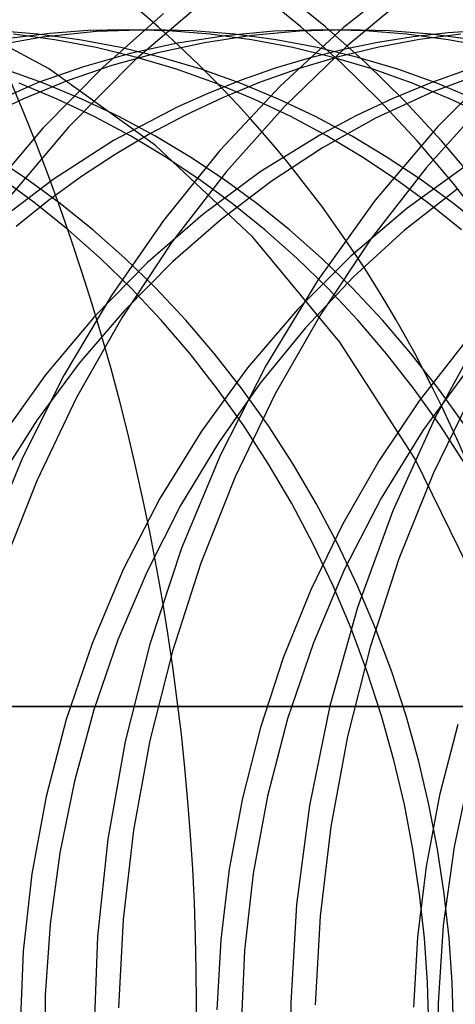
# Model space of a CAD drawing. Units: millimetres. Extents: x -47 to 43, y -29 to 79.
# Drawn here: x -14 to -14, y -1 to 1 of the extents above; entities that cross this region are included whole.
import ezdxf

# ---------------------------------------------------------------- set-up
doc = ezdxf.new("R2010")
doc.units = ezdxf.units.MM
doc.layers.add('MAIN-2', color=7, linetype='Continuous')

msp = doc.modelspace()

# ---------------------------------------------------------------- linework, layer by layer
at = {"layer": 'MAIN-2'}
for p, q in [((-13.7015, 1.4856), (-13.8357, 1.3793)), ((-13.9226, 1.3811), (-14.0057, 1.4486)), ((-13.8726, 1.3811), (-13.9557, 1.4486)), ((-13.6974, 1.4511), (-13.8288, 1.3416)), ((-14.1172, 1.4357), (-14.2596, 1.3136)), ((-14.4362, 1.2964), (-14.6684, 1.4196)), ((-14.2019, 1.4077), (-14.3251, 1.299)), ((-13.8414, 1.3086), (-13.9226, 1.3811)), ((-13.7914, 1.3086), (-13.8726, 1.3811)), ((-14.4575, 1.3659), (-14.5427, 1.3727)), ((-14.4335, 1.3674), (-14.5106, 1.3581)), ((-14.4229, 1.3546), (-14.5075, 1.3659)), ((-14.3729, 1.3546), (-14.4575, 1.3659)), ((-14.3385, 1.3712), (-14.4482, 1.3598)), ((-14.3559, 1.3731), (-14.4335, 1.3674)), ((-14.2781, 1.375), (-14.3559, 1.3731)), ((-14.2281, 1.375), (-14.3385, 1.3712)), ((-14.1927, 1.3727), (-14.2781, 1.375)), ((-14.1427, 1.3727), (-14.2281, 1.375)), ((-14.1075, 1.3659), (-14.1927, 1.3727)), ((-14.0759, 1.3627), (-14.1737, 1.3475)), ((-14.0575, 1.3659), (-14.1427, 1.3727)), ((-14.0227, 1.3631), (-14.119, 1.3484)), ((-14.0229, 1.3546), (-14.1075, 1.3659)), ((-13.9773, 1.3719), (-14.0759, 1.3627)), ((-13.9729, 1.3546), (-14.0575, 1.3659)), ((-13.9257, 1.372), (-14.0227, 1.3631)), ((-13.8781, 1.375), (-13.9773, 1.3719)), ((-13.8357, 1.3793), (-13.9649, 1.2605)), ((-13.8281, 1.375), (-13.9257, 1.372)), ((-13.7927, 1.3727), (-13.8781, 1.375)), ((-13.7427, 1.3727), (-13.8281, 1.375)), ((-13.7075, 1.3659), (-13.7927, 1.3727)), ((-13.6575, 1.3659), (-13.7427, 1.3727)), ((-13.6229, 1.3546), (-13.7075, 1.3659)), ((-13.6226, 1.3685), (-13.6944, 1.3603)), ((-13.5972, 1.366), (-13.681, 1.3549)), ((-13.5729, 1.3546), (-13.6575, 1.3659)), ((-13.5505, 1.3734), (-13.6226, 1.3685)), ((-14.4482, 1.3598), (-14.5567, 1.341)), ((-14.3392, 1.3388), (-14.4229, 1.3546)), ((-14.2892, 1.3388), (-14.3729, 1.3546)), ((-14.1737, 1.3475), (-14.2701, 1.3265)), ((-14.119, 1.3484), (-14.2139, 1.328)), ((-13.9392, 1.3388), (-14.0229, 1.3546)), ((-13.8892, 1.3388), (-13.9729, 1.3546)), ((-13.8288, 1.3416), (-13.9547, 1.2201)), ((-13.7657, 1.349), (-13.8362, 1.3346)), ((-13.6944, 1.3603), (-13.7657, 1.349)), ((-13.681, 1.3549), (-13.764, 1.3395)), ((-13.5392, 1.3388), (-13.6229, 1.3546)), ((-14.2701, 1.3265), (-14.3648, 1.2997)), ((-14.2567, 1.3188), (-14.3392, 1.3388)), ((-14.2139, 1.328), (-14.3071, 1.3021)), ((-14.2067, 1.3188), (-14.2892, 1.3388)), ((-13.8567, 1.3188), (-13.9392, 1.3388)), ((-13.8362, 1.3346), (-13.9059, 1.3171)), ((-13.8067, 1.3188), (-13.8892, 1.3388)), ((-13.764, 1.3395), (-13.8459, 1.3198)), ((-14.3071, 1.3021), (-14.3983, 1.2708)), ((-14.2596, 1.3136), (-14.3951, 1.1771)), ((-14.1755, 1.2946), (-14.2567, 1.3188)), ((-14.1255, 1.2946), (-14.2067, 1.3188)), ((-13.9059, 1.3171), (-13.9746, 1.2966)), ((-13.8459, 1.3198), (-13.9264, 1.296)), ((-13.7755, 1.2946), (-13.8567, 1.3188)), ((-13.7625, 1.2314), (-13.8414, 1.3086)), ((-13.7255, 1.2946), (-13.8067, 1.3188)), ((-13.7125, 1.2314), (-13.7914, 1.3086)), ((-13.5084, 1.3146), (-13.644, 1.1783)), ((-14.446, 1.2663), (-14.5255, 1.2946)), ((-14.3648, 1.2997), (-14.4572, 1.2675)), ((-14.3251, 1.299), (-14.4474, 1.1746)), ((-14.2186, 1.1396), (-14.4362, 1.2964)), ((-14.096, 1.2663), (-14.1755, 1.2946)), ((-14.046, 1.2663), (-14.1255, 1.2946)), ((-13.9746, 1.2966), (-14.0421, 1.2732)), ((-13.9264, 1.296), (-14.0053, 1.2682)), ((-13.696, 1.2663), (-13.7755, 1.2946)), ((-13.646, 1.2663), (-13.7255, 1.2946)), ((-13.5789, 1.2952), (-13.6582, 1.2671)), ((-13.5349, 1.2932), (-13.6543, 1.2487)), ((-14.4572, 1.2675), (-14.593, 1.2086)), ((-14.4184, 1.2342), (-14.496, 1.2663)), ((-14.3983, 1.2708), (-14.4871, 1.2346)), ((-14.3684, 1.2342), (-14.446, 1.2663)), ((-14.0421, 1.2732), (-14.1083, 1.247)), ((-14.0184, 1.2342), (-14.096, 1.2663)), ((-13.9649, 1.2605), (-14.0875, 1.1296)), ((-14.0053, 1.2682), (-14.0823, 1.2367)), ((-13.9684, 1.2342), (-14.046, 1.2663)), ((-13.6582, 1.2671), (-13.7356, 1.2352)), ((-13.6184, 1.2342), (-13.696, 1.2663)), ((-13.5684, 1.2342), (-13.646, 1.2663)), ((-14.1083, 1.247), (-14.173, 1.2182)), ((-13.6543, 1.2487), (-13.7691, 1.1956)), ((-14.4871, 1.2346), (-14.5731, 1.1936)), ((-14.3429, 1.1985), (-14.4184, 1.2342)), ((-14.2929, 1.1985), (-14.3684, 1.2342)), ((-14.0823, 1.2367), (-14.1573, 1.2016)), ((-13.9429, 1.1985), (-14.0184, 1.2342)), ((-13.8929, 1.1985), (-13.9684, 1.2342)), ((-13.7356, 1.2352), (-13.8109, 1.1998)), ((-13.6863, 1.1495), (-13.7625, 1.2314)), ((-13.6363, 1.1495), (-13.7125, 1.2314)), ((-13.548, 1.227), (-13.6678, 1.0942)), ((-13.5429, 1.1985), (-13.6184, 1.2342)), ((-14.173, 1.2182), (-14.3036, 1.1497)), ((-14.1573, 1.2016), (-14.2301, 1.1631)), ((-13.9547, 1.2201), (-14.0738, 1.0869)), ((-14.2696, 1.1593), (-14.3429, 1.1985)), ((-14.2196, 1.1593), (-14.2929, 1.1985)), ((-13.8696, 1.1593), (-13.9429, 1.1985)), ((-13.8196, 1.1593), (-13.8929, 1.1985)), ((-13.8109, 1.1998), (-13.8839, 1.1609)), ((-13.7691, 1.1956), (-13.8787, 1.1348)), ((-14.4474, 1.1746), (-14.5626, 1.0392)), ((-14.3951, 1.1771), (-14.522, 1.0272)), ((-14.2301, 1.1631), (-14.3005, 1.1214)), ((-13.8839, 1.1609), (-14.0051, 1.0859)), ((-13.644, 1.1783), (-13.7711, 1.0284)), ((-14.3036, 1.1497), (-14.4269, 1.0709)), ((-14.1988, 1.117), (-14.2696, 1.1593)), ((-14.1488, 1.117), (-14.2196, 1.1593)), ((-13.7988, 1.117), (-13.8696, 1.1593)), ((-13.7488, 1.117), (-13.8196, 1.1593)), ((-13.613, 1.0633), (-13.6863, 1.1495)), ((-13.563, 1.0633), (-13.6363, 1.1495)), ((-14.3005, 1.1214), (-14.3688, 1.0765)), ((-14.0204, 0.9537), (-14.2186, 1.1396)), ((-14.0875, 1.1296), (-14.2024, 0.9876)), ((-13.8787, 1.1348), (-13.9832, 1.0665)), ((-14.48, 1.0713), (-14.5488, 1.117)), ((-14.13, 1.0713), (-14.1988, 1.117)), ((-14.08, 1.0713), (-14.1488, 1.117)), ((-13.73, 1.0713), (-13.7988, 1.117)), ((-13.68, 1.0713), (-13.7488, 1.117)), ((-14.0738, 1.0869), (-14.185, 0.9431)), ((-14.0051, 1.0859), (-14.122, 0.9998)), ((-13.6678, 1.0942), (-13.7795, 0.9506)), ((-13.5894, 1.0964), (-13.7073, 1.0114)), ((-14.4269, 1.0709), (-14.5462, 0.9801)), ((-14.4623, 1.0217), (-14.53, 1.0713)), ((-14.4123, 1.0217), (-14.48, 1.0713)), ((-14.3688, 1.0765), (-14.4361, 1.0278)), ((-14.0623, 1.0217), (-14.13, 1.0713)), ((-13.9832, 1.0665), (-14.0851, 0.9893)), ((-14.0123, 1.0217), (-14.08, 1.0713)), ((-13.6623, 1.0217), (-13.73, 1.0713)), ((-13.6123, 1.0217), (-13.68, 1.0713)), ((-13.543, 0.9729), (-13.613, 1.0633)), ((-13.6048, 1.051), (-13.7121, 0.9668)), ((-14.4361, 1.0278), (-14.5021, 0.9752)), ((-14.3958, 0.9682), (-14.4623, 1.0217)), ((-14.3458, 0.9682), (-14.4123, 1.0217)), ((-13.9958, 0.9682), (-14.0623, 1.0217)), ((-13.9458, 0.9682), (-14.0123, 1.0217)), ((-13.7711, 1.0284), (-13.888, 0.8662)), ((-13.5958, 0.9682), (-13.6623, 1.0217)), ((-13.5458, 0.9682), (-13.6123, 1.0217)), ((-13.7073, 1.0114), (-13.8211, 0.9147)), ((-14.2024, 0.9876), (-14.3082, 0.8352)), ((-14.122, 0.9998), (-14.2348, 0.902)), ((-14.0851, 0.9893), (-14.1835, 0.9032)), ((-14.3309, 0.9108), (-14.3958, 0.9682)), ((-14.2809, 0.9108), (-14.3458, 0.9682)), ((-13.9309, 0.9108), (-13.9958, 0.9682)), ((-13.8809, 0.9108), (-13.9458, 0.9682)), ((-13.7121, 0.9668), (-13.8154, 0.8727)), ((-14.185, 0.9431), (-14.287, 0.7895)), ((-13.8431, 0.7402), (-14.0204, 0.9537)), ((-13.7795, 0.9506), (-13.8822, 0.7972)), ((-14.2348, 0.902), (-14.342, 0.793)), ((-14.2678, 0.8496), (-14.3309, 0.9108)), ((-14.1835, 0.9032), (-14.2814, 0.8046)), ((-14.2178, 0.8496), (-14.2809, 0.9108)), ((-13.8678, 0.8496), (-13.9309, 0.9108)), ((-13.8211, 0.9147), (-13.9295, 0.8066)), ((-13.8178, 0.8496), (-13.8809, 0.9108)), ((-13.888, 0.8662), (-13.9934, 0.6931)), ((-13.8154, 0.8727), (-13.9135, 0.769)), ((-14.2068, 0.7848), (-14.2678, 0.8496)), ((-14.1568, 0.7848), (-14.2178, 0.8496)), ((-13.8068, 0.7848), (-13.8678, 0.8496)), ((-13.7568, 0.7848), (-13.8178, 0.8496)), ((-14.3082, 0.8352), (-14.4041, 0.6738)), ((-14.2814, 0.8046), (-14.3737, 0.6973)), ((-13.9295, 0.8066), (-14.0312, 0.6879)), ((-14.342, 0.793), (-14.4424, 0.6736)), ((-14.287, 0.7895), (-14.3789, 0.6274)), ((-14.1481, 0.7165), (-14.2068, 0.7848)), ((-14.0981, 0.7165), (-14.1568, 0.7848)), ((-13.8822, 0.7972), (-13.9748, 0.6353)), ((-13.7481, 0.7165), (-13.8068, 0.7848)), ((-13.6981, 0.7165), (-13.7568, 0.7848)), ((-13.9135, 0.769), (-14.0055, 0.6565)), ((-13.5497, 0.7685), (-13.6495, 0.5869)), ((-13.6904, 0.5034), (-13.8431, 0.7402)), ((-13.5926, 0.7352), (-13.6817, 0.6212)), ((-14.092, 0.6448), (-14.1481, 0.7165)), ((-14.042, 0.6448), (-14.0981, 0.7165)), ((-13.692, 0.6448), (-13.7481, 0.7165)), ((-13.642, 0.6448), (-13.6981, 0.7165)), ((-14.3737, 0.6973), (-14.4595, 0.582)), ((-14.0312, 0.6879), (-14.1249, 0.5593)), ((-13.9934, 0.6931), (-14.0861, 0.5109)), ((-13.5805, 0.6888), (-13.6742, 0.5603)), ((-14.4424, 0.6736), (-14.5347, 0.5445)), ((-14.4041, 0.6738), (-14.4889, 0.5048)), ((-14.0386, 0.5701), (-14.092, 0.6448)), ((-14.0055, 0.6565), (-14.0905, 0.5358)), ((-13.9886, 0.5701), (-14.042, 0.6448)), ((-13.6386, 0.5701), (-13.692, 0.6448)), ((-13.5703, 0.6436), (-13.6526, 0.4744)), ((-13.5886, 0.5701), (-13.642, 0.6448)), ((-14.3789, 0.6274), (-14.4598, 0.4582)), ((-13.9748, 0.6353), (-14.0563, 0.4661)), ((-13.6817, 0.6212), (-13.7636, 0.4995)), ((-14.4595, 0.582), (-14.538, 0.4594)), ((-13.6495, 0.5869), (-13.7356, 0.3971)), ((-13.9883, 0.4924), (-14.0386, 0.5701)), ((-13.9383, 0.4924), (-13.9886, 0.5701)), ((-13.6742, 0.5603), (-13.7589, 0.4232)), ((-13.5883, 0.4924), (-13.6386, 0.5701)), ((-14.1249, 0.5593), (-14.2094, 0.4222)), ((-14.0905, 0.5358), (-14.1674, 0.4079)), ((-14.4889, 0.5048), (-14.5621, 0.3295)), ((-14.0861, 0.5109), (-14.1652, 0.3214)), ((-13.5647, 0.2473), (-13.6904, 0.5034)), ((-13.9412, 0.4121), (-13.9883, 0.4924)), ((-13.8912, 0.4121), (-13.9383, 0.4924)), ((-13.7636, 0.4995), (-13.8374, 0.3712)), ((-14.0563, 0.4661), (-14.1263, 0.2912)), ((-13.6526, 0.4744), (-13.7233, 0.2995)), ((-14.4598, 0.4582), (-14.5291, 0.2834)), ((-14.2094, 0.4222), (-14.2839, 0.2779)), ((-13.7589, 0.4232), (-13.8335, 0.2789)), ((-14.1674, 0.4079), (-14.2357, 0.274)), ((-13.8974, 0.3294), (-13.9412, 0.4121)), ((-13.8474, 0.3294), (-13.8912, 0.4121)), ((-13.7356, 0.3971), (-13.8071, 0.201)), ((-13.8374, 0.3712), (-13.9025, 0.2371)), ((-14.1652, 0.3214), (-14.2299, 0.1267)), ((-13.8571, 0.2447), (-13.8974, 0.3294)), ((-13.8071, 0.2447), (-13.8474, 0.3294)), ((-14.1263, 0.2912), (-14.1841, 0.1122)), ((-13.7233, 0.2995), (-13.7818, 0.1203)), ((-14.2839, 0.2779), (-14.3476, 0.1278)), ((-14.2357, 0.274), (-14.2948, 0.1352)), ((-13.8335, 0.2789), (-13.8972, 0.1288)), ((-13.8205, 0.1581), (-13.8571, 0.2447)), ((-13.7705, 0.1581), (-13.8071, 0.2447)), ((-13.9025, 0.2371), (-13.9585, 0.0986)), ((-13.8071, 0.201), (-13.8636, 0.0008)), ((-13.7876, 0.0701), (-13.8205, 0.1581)), ((-13.7376, 0.0701), (-13.7705, 0.1581)), ((-14.3476, 0.1278), (-14.4, -0.0265)), ((-14.2948, 0.1352), (-14.3441, -0.0072)), ((-14.2299, 0.1267), (-14.2801, -0.0711)), ((-13.8972, 0.1288), (-13.9497, -0.0255)), ((-13.7818, 0.1203), (-13.828, -0.0614)), ((-14.1841, 0.1122), (-14.2297, -0.0693)), ((-13.9585, 0.0986), (-14.0048, -0.043)), ((-13.7586, -0.0191), (-13.7876, 0.0701)), ((-13.7086, -0.0191), (-13.7376, 0.0701)), ((15.95, 0), (-24.45, 0)), ((-19.2, 0), (-8.4, 0)), ((-13.8636, 0.0008), (-13.905, -0.2012)), ((-14.3441, -0.0072), (-14.3835, -0.1518)), ((-13.7333, -0.1091), (-13.7586, -0.0191)), ((-13.6833, -0.1091), (-13.7086, -0.0191)), ((-14.4, -0.0265), (-14.4407, -0.1831)), ((-13.9497, -0.0255), (-13.9905, -0.1822)), ((-13.6031, -0.037), (-13.6402, -0.1807)), ((-14.0048, -0.043), (-14.0415, -0.1866)), ((-14.2801, -0.0711), (-14.3156, -0.27)), ((-14.2297, -0.0693), (-14.2629, -0.2517)), ((-13.828, -0.0614), (-13.8618, -0.2441)), ((-13.712, -0.1996), (-13.7333, -0.1091)), ((-13.662, -0.1996), (-13.6833, -0.1091)), ((-13.577, -0.1252), (-13.6109, -0.2852)), ((-14.3835, -0.1518), (-14.413, -0.2975)), ((-14.4407, -0.1831), (-14.4698, -0.3406)), ((-14.0415, -0.1866), (-14.0683, -0.3308)), ((-13.9905, -0.1822), (-14.0197, -0.3397)), ((-13.6945, -0.2904), (-13.712, -0.1996)), ((-13.6402, -0.1807), (-13.6675, -0.3252)), ((-13.6445, -0.2904), (-13.662, -0.1996)), ((-13.905, -0.2012), (-13.9313, -0.4029)), ((-14.2629, -0.2517), (-14.284, -0.4334)), ((-13.8618, -0.2441), (-13.8834, -0.4262)), ((-14.3156, -0.27), (-14.3367, -0.4678)), ((-14.413, -0.2975), (-14.4326, -0.4428)), ((-13.6809, -0.3811), (-13.6945, -0.2904)), ((-13.6309, -0.3811), (-13.6445, -0.2904)), ((-13.6109, -0.2852), (-13.6328, -0.445)), ((-14.0683, -0.3308), (-14.0856, -0.4745)), ((-14.0197, -0.3397), (-14.0374, -0.4964)), ((-13.6675, -0.3252), (-13.6851, -0.4691)), ((-14.4698, -0.3406), (-14.4875, -0.4973)), ((-13.671, -0.4713), (-13.6809, -0.3811)), ((-13.621, -0.4713), (-13.6309, -0.3811)), ((-13.9313, -0.4029), (-13.9431, -0.6023)), ((-14.284, -0.4334), (-14.2934, -0.6129)), ((-13.8834, -0.4262), (-13.8932, -0.6062)), ((-14.4326, -0.4428), (-14.4426, -0.5866)), ((-13.6328, -0.445), (-13.6431, -0.6029)), ((-14.3367, -0.4678), (-14.344, -0.6633)), ((-14.0856, -0.4745), (-14.0935, -0.6164)), ((-13.6851, -0.4691), (-13.6934, -0.6114)), ((-13.6648, -0.5609), (-13.671, -0.4713)), ((-13.6148, -0.5609), (-13.621, -0.4713)), ((-14.4875, -0.4973), (-14.4941, -0.6521)), ((-14.0374, -0.4964), (-14.0441, -0.6512)), ((-13.6622, -0.6499), (-13.6648, -0.5609)), ((-13.6122, -0.6499), (-13.6148, -0.5609)), ((-14.4426, -0.5866), (-14.4435, -0.7299)), ((-13.9431, -0.6023), (-13.9412, -0.8015)), ((-13.6431, -0.6029), (-13.6426, -0.7608))]:
    msp.add_line(p, q, dxfattribs=at)
for centre, major_axis, start_param, end_param in [((-17.8156, -0.6054), (0, -4.25), 0, 3.141593), ((-15.7406, -0.6054), (0, 4.25), -3.141593, 0), ((-15.5281, -0.6054), (0, -3.825), 0, 3.141593), ((-13.5281, -0.6054), (0, 2.5), 0, 3.141593), ((-15.5281, -0.6054), (0, 2.5), -3.141593, 0), ((-13.5281, -0.6054), (0, -2.3813), 3.141593, 4.712389)]:
    msp.add_ellipse(centre, major_axis=major_axis, ratio=0.866025, start_param=start_param, end_param=end_param, dxfattribs=at)

doc.saveas('drawing.dxf')
